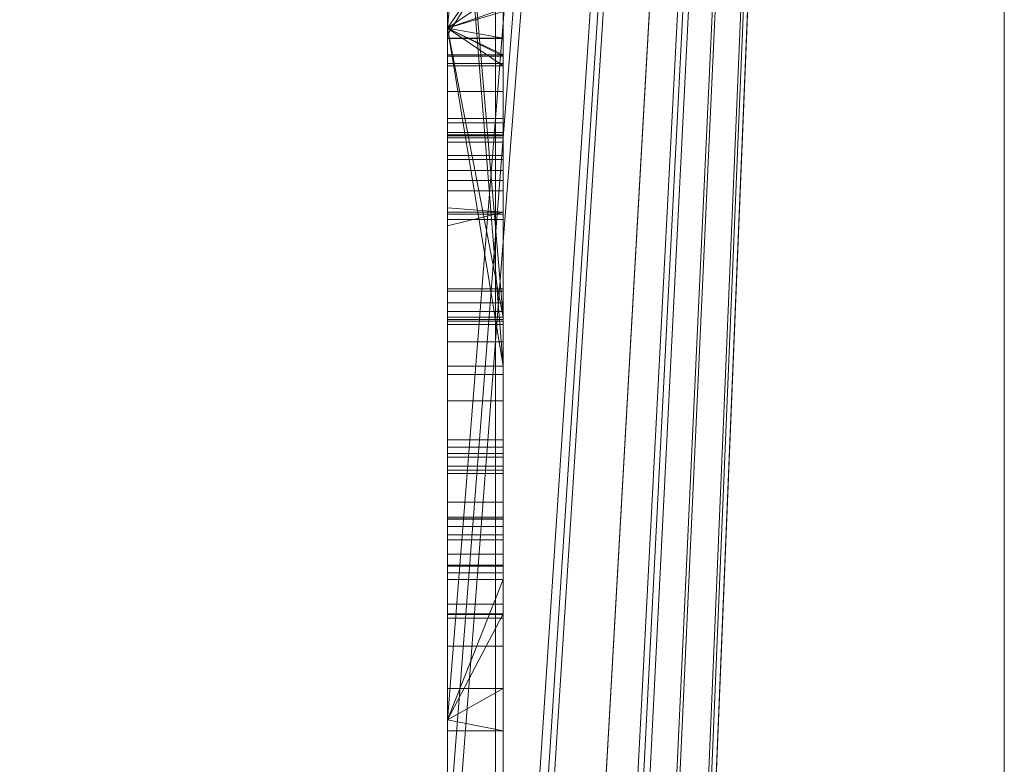
# Model space of a CAD drawing. Units: millimetres. Extents: x -326 to 1684, y -740 to 740.
# Drawn here: x -48 to -46, y -561 to -559 of the extents above; entities that cross this region are included whole.
import ezdxf

# ---------------------------------------------------------------- set-up
doc = ezdxf.new("R2010")
doc.units = ezdxf.units.MM
doc.layers.add('1', color=7, linetype='Continuous', true_color=0xffffff)

# ---------------------------------------------------------------- blocks, each defined once
blk = doc.blocks.new('UG_SURFACE_005')
at = {"layer": '1', "color": 43, "linetype": 'Continuous', "lineweight": 18}
for points in [[(-321.0651, -520, 415), (1678.9349, -520, 415), (1678.9349, -620, 415), (-321.0651, -620, 415)], [(-321.0651, -620, 450), (1678.9349, -620, 450), (1678.9349, -520, 450), (-321.0651, -520, 450)]]:
    blk.add_3dface(points, dxfattribs=at)
blk = doc.blocks.new('UG_SURFACE_019')
at = {"layer": '1', "color": 253, "linetype": 'Continuous', "lineweight": 18}
for points in [[(-46.9785, -730, 414.6194), (-46.9785, -410, 414.6194), (-48.6007, -410, 413.5355), (-48.6007, -730, 413.5355)], [(-45.0651, -730, 415), (-45.0651, -410, 415), (-46.9785, -410, 414.6194), (-46.9785, -730, 414.6194)], [(-46.0651, -730, 410), (-46.0651, -410, 410), (-45.989, -410, 410.3827), (-45.989, -730, 410.3827)], [(-46.0651, -410, 407.5847), (-46.0651, -730, 410), (-46.0651, -482.066, 382.2825), (-46.0651, -422.3932, 392.813)], [(-46.0651, -410, 407.5847), (-46.0651, -410, 410), (-46.0651, -730, 410)], [(-46.0651, -631.8662, 380), (-46.0651, -508.1338, 380), (-46.0651, -482.066, 382.2825), (-46.0651, -730, 410)], [(-46.0651, -631.8662, 380), (-50.0651, -631.8662, 380), (-50.0651, -508.1338, 380), (-46.0651, -508.1338, 380)]]:
    blk.add_3dface(points, dxfattribs=at)
blk = doc.blocks.new('UG_SURFACE_026')
at = {"layer": '1', "color": 252, "linetype": 'Continuous', "lineweight": 18}
for points in [[(-46.0651, -524.45, 411), (-46.0651, -615.55, 411), (-41.6151, -620, 411), (-41.6151, -520, 411)], [(-41.6151, -520, 6), (-41.6151, -620, 6), (-46.0651, -615.55, 6), (-46.0651, -524.45, 6)], [(-46.0651, -615.55, 6), (-46.0651, -615.55, 411), (-46.0651, -524.45, 411), (-46.0651, -524.45, 6)]]:
    blk.add_3dface(points, dxfattribs=at)
blk = doc.blocks.new('UG_SURFACE_028')
at = {"layer": '1', "color": 254, "linetype": 'Continuous', "lineweight": 18}
for points in [[(-46.0651, -548, 184.6611), (-47.0651, -560.7395, 184.6611), (-47.0651, -560.5099, 184.6611)], [(-46.0651, -548, 184.6611), (-47.0651, -569.4355, 184.6611), (-47.0651, -567.8161, 184.6611)], [(-46.0651, -548, 184.6611), (-47.0651, -559.2688, 184.6611), (-47.0651, -558.6151, 184.6611)], [(-46.0651, -548, 184.6611), (-47.0651, -560.9469, 184.6611), (-47.0651, -560.7395, 184.6611)], [(-47.0651, -560.5099, 184.6611), (-47.0651, -559.2688, 184.6611), (-46.0651, -548, 184.6611)], [(-46.0651, -548, 184.6611), (-47.0651, -567.4694, 184.6611), (-47.0651, -567.1594, 184.6611)], [(-46.0651, -548, 184.6611), (-47.0651, -569.6464, 184.6611), (-47.0651, -569.4355, 184.6611)], [(-47.0651, -567.8161, 184.6611), (-47.0651, -567.4694, 184.6611), (-46.0651, -548, 184.6611)], [(-46.0651, -548, 184.6611), (-47.0651, -571.9887, 184.6611), (-47.0651, -571.7496, 184.6611)], [(-46.0651, -548, 184.6611), (-47.0651, -563.3981, 184.6611), (-47.0651, -563.1119, 184.6611)], [(-47.0651, -567.1594, 184.6611), (-47.0651, -565.6317, 184.6611), (-46.0651, -548, 184.6611)], [(-46.0651, -548, 184.6611), (-47.0651, -572.3707, 184.6611), (-47.0651, -571.9887, 184.6611)], [(-47.0651, -571.7496, 184.6611), (-47.0651, -569.6464, 184.6611), (-46.0651, -548, 184.6611)], [(-47.0651, -563.1119, 184.6611), (-47.0651, -560.9469, 184.6611), (-46.0651, -548, 184.6611)], [(-46.0651, -548, 184.6611), (-47.0651, -565.6317, 184.6611), (-47.0651, -563.607, 184.6611)], [(-47.0651, -563.607, 184.6611), (-47.0651, -563.3981, 184.6611), (-46.0651, -548, 184.6611)], [(-46.0651, -548, 184.6611), (-46.0651, -592, 184.6611), (-47.0651, -572.8194, 184.6611), (-47.0651, -572.3707, 184.6611)], [(-46.0651, -548, 229.6611), (-47.0651, -563.3981, 229.6611), (-47.0651, -563.607, 229.6611)], [(-46.0651, -548, 229.6611), (-47.0651, -560.7395, 229.6611), (-47.0651, -560.9469, 229.6611)], [(-46.0651, -548, 229.6611), (-47.0651, -563.1119, 229.6611), (-47.0651, -563.3981, 229.6611)], [(-47.0651, -563.607, 229.6611), (-47.0651, -565.6317, 229.6611), (-46.0651, -548, 229.6611)], [(-46.0651, -548, 229.6611), (-47.0651, -560.5099, 229.6611), (-47.0651, -560.7395, 229.6611)], [(-47.0651, -560.9469, 229.6611), (-47.0651, -563.1119, 229.6611), (-46.0651, -548, 229.6611)], [(-46.0651, -548, 229.6611), (-47.0651, -559.2688, 229.6611), (-47.0651, -560.5099, 229.6611)], [(-46.0651, -548, 229.6611), (-47.0651, -558.6151, 229.6611), (-47.0651, -559.2688, 229.6611)], [(-46.0651, -592, 229.6611), (-46.0651, -548, 229.6611), (-47.0651, -565.6317, 229.6611), (-47.0651, -567.1594, 229.6611)], [(-46.0651, -592, 184.6611), (-46.0651, -548, 184.6611), (-46.0651, -548, 229.6611), (-46.0651, -592, 229.6611)], [(-46.9651, -557.2688, 218.6611), (-46.9651, -559.7877, 218.6611), (-47.0651, -558.6151, 218.6611), (-47.0651, -557.4968, 218.6611)], [(-46.9651, -559.8754, 210.6611), (-46.9651, -557.2688, 210.6611), (-47.0651, -557.4968, 210.6611), (-47.0651, -558.6151, 210.6611)], [(-46.9651, -557.2688, 210.6611), (-46.9651, -559.8754, 210.6611), (-46.9651, -559.8754, 213.3449)], [(-46.9651, -559.8754, 213.3449), (-46.9651, -559.8907, 214.246), (-46.9651, -557.2688, 210.6611)], [(-46.9651, -559.8907, 214.246), (-46.9651, -559.938, 214.8573), (-46.9651, -557.2688, 210.6611)], [(-46.9651, -559.938, 214.8573), (-46.9651, -560.0206, 215.2707), (-46.9651, -559.7877, 217.2598), (-46.9651, -557.2688, 210.6611)], [(-46.9651, -559.7877, 217.2598), (-46.9651, -559.7877, 218.6611), (-46.9651, -557.2688, 218.6611), (-46.9651, -557.2688, 210.6611)], [(-47.0651, -558.933, 195.9424), (-47.0651, -559.0774, 195.9685), (-47.0651, -559.2688, 196.1253), (-47.0651, -558.6151, 196.1253)], [(-47.0651, -558.6151, 197.7243), (-47.0651, -559.2688, 197.7243), (-47.0651, -559.1227, 198.609), (-47.0651, -558.9718, 198.635)], [(-47.0651, -558.6151, 207.3771), (-47.0651, -559.2688, 207.3771), (-47.0651, -559.2688, 207.4711), (-47.0651, -559.2009, 207.4909)], [(-47.0651, -559.0017, 209.0016), (-47.0651, -559.2688, 209.1691), (-47.0651, -559.2688, 209.5228), (-47.0651, -558.6151, 209.5228)], [(-47.0651, -558.6548, 201.5125), (-47.0651, -559.2688, 201.5649), (-47.0651, -559.2688, 204.1193), (-47.0651, -558.6151, 204.1193)], [(-47.0651, -559.0774, 195.3721), (-47.0651, -558.6151, 195.3095), (-47.0651, -558.6151, 184.6611), (-47.0651, -559.2688, 184.6611)], [(-47.0651, -559.2688, 218.6611), (-47.0651, -559.2688, 218.8643), (-47.0651, -558.6151, 218.8643), (-47.0651, -558.6151, 218.6611)], [(-47.0651, -558.6151, 210.6611), (-47.0651, -558.6151, 210.6134), (-47.0651, -559.2688, 210.6134), (-47.0651, -559.2688, 210.6611)], [(-47.0651, -559.2688, 229.6611), (-47.0651, -558.6151, 229.6611), (-47.0651, -558.6151, 218.8643), (-47.0651, -559.2688, 218.8643)], [(-47.0651, -559.2688, 210.6134), (-47.0651, -558.6151, 210.6134), (-47.0651, -558.6151, 210.249), (-47.0651, -559.2688, 210.249)], [(-47.0651, -559.2688, 210.249), (-47.0651, -558.6151, 210.249), (-47.0651, -558.6151, 209.5228), (-47.0651, -559.2688, 209.5228)], [(-47.0651, -559.2688, 207.3771), (-47.0651, -558.6151, 207.3771), (-47.0651, -558.6151, 204.1193), (-47.0651, -559.2688, 204.1193)], [(-47.0651, -559.2688, 197.7243), (-47.0651, -558.6151, 197.7243), (-47.0651, -558.6151, 196.1253), (-47.0651, -559.2688, 196.1253)], [(-47.0651, -559.2688, 218.6611), (-47.0651, -558.6151, 218.6611), (-46.9651, -559.7877, 218.6611)], [(-46.9651, -559.8754, 210.6611), (-47.0651, -558.6151, 210.6611), (-47.0651, -559.2688, 210.6611)], [(-47.0651, -559.2688, 201.5649), (-47.0651, -558.6548, 201.5125), (-46.9651, -558.6548, 201.5125), (-46.9651, -559.3191, 201.5692)], [(-46.9651, -559.3191, 201.5692), (-46.9651, -558.6548, 201.5125), (-46.9651, -558.8901, 201.0602), (-46.9651, -559.1069, 201.095)], [(-46.9651, -559.1729, 208.6436), (-46.9651, -559.2873, 208.8328), (-46.9651, -559.0017, 209.0016), (-46.9651, -558.805, 208.709)], [(-46.9651, -559.2344, 199.9419), (-46.9651, -559.4389, 199.8777), (-46.9651, -559.7916, 200.2158), (-46.9651, -558.8145, 200.429)], [(-46.9651, -559.2389, 200.4417), (-46.9651, -558.8145, 200.429), (-46.9651, -559.7916, 200.2158)], [(-46.9651, -558.9514, 207.6888), (-46.9651, -559.2009, 207.4909), (-46.9651, -559.3325, 207.7821), (-46.9651, -559.1863, 207.9866)], [(-47.0651, -558.9826, 199.1039), (-47.0651, -559.2688, 199.1021), (-47.0651, -559.2688, 199.9311), (-47.0651, -559.2344, 199.9419)], [(-47.0651, -559.2688, 199.1021), (-47.0651, -558.9826, 199.1039), (-46.9651, -558.9826, 199.1039), (-46.9651, -559.2871, 199.102)], [(-46.9651, -559.1227, 198.609), (-46.9651, -559.2871, 199.102), (-46.9651, -558.9826, 199.1039)], [(-47.0651, -559.2688, 209.1691), (-47.0651, -559.0017, 209.0016), (-46.9651, -559.0017, 209.0016), (-46.9651, -559.3171, 209.1994)], [(-46.9651, -559.2873, 208.8328), (-46.9651, -559.4738, 208.9629), (-46.9651, -559.3171, 209.1994), (-46.9651, -559.0017, 209.0016)], [(-47.0651, -559.2688, 184.6611), (-47.0651, -559.2688, 195.9424), (-47.0651, -559.0774, 195.9424), (-47.0651, -559.0774, 195.3721)], [(-47.0651, -559.0774, 195.9685), (-47.0651, -559.0774, 195.9424), (-47.0651, -559.2688, 195.9424), (-47.0651, -559.2688, 196.1253)], [(-46.9651, -559.1069, 201.095), (-46.9651, -559.1453, 201.094), (-46.9651, -559.3191, 201.5692)], [(-47.0651, -559.7365, 209.0127), (-47.0651, -559.1199, 208.2905), (-47.0651, -559.1863, 207.9866)], [(-47.0651, -559.1729, 208.6436), (-47.0651, -559.1199, 208.2905), (-47.0651, -559.7365, 209.0127)], [(-47.0651, -559.2688, 197.7243), (-47.0651, -559.2688, 198.633), (-47.0651, -559.1227, 198.609)], [(-46.9651, -559.1227, 198.609), (-47.0651, -559.2688, 198.633), (-47.0651, -559.2812, 198.635)], [(-46.9651, -559.1227, 198.609), (-47.0651, -559.1227, 198.609), (-47.0651, -559.2688, 198.633)], [(-47.0651, -559.2812, 198.635), (-47.0651, -559.741, 198.7106), (-46.9651, -559.741, 198.7106), (-46.9651, -559.1227, 198.609)], [(-46.9651, -559.1227, 198.609), (-46.9651, -559.741, 198.7106), (-46.9651, -559.4624, 199.1783), (-46.9651, -559.2871, 199.102)], [(-47.0651, -559.2389, 200.4417), (-47.0651, -559.2688, 200.452), (-47.0651, -559.2688, 201.0662), (-47.0651, -559.1453, 201.094)], [(-46.9651, -559.3365, 201.0509), (-46.9651, -559.1453, 201.094), (-47.0651, -559.1453, 201.094), (-47.0651, -559.2688, 201.0662)], [(-46.9651, -559.1453, 201.094), (-46.9651, -559.3365, 201.0509), (-46.9651, -559.7772, 201.442), (-46.9651, -559.3191, 201.5692)], [(-47.0651, -559.2873, 208.8328), (-46.9651, -559.2873, 208.8328), (-46.9651, -559.1729, 208.6436), (-47.0651, -559.1729, 208.6436)], [(-47.0651, -559.7365, 209.0127), (-47.0651, -559.4738, 208.9629), (-47.0651, -559.2873, 208.8328), (-47.0651, -559.1729, 208.6436)], [(-47.0651, -559.1863, 207.9866), (-46.9651, -559.1863, 207.9866), (-46.9651, -559.3325, 207.7821), (-47.0651, -559.3325, 207.7821)], [(-47.0651, -559.1863, 207.9866), (-47.0651, -559.3325, 207.7821), (-47.0651, -559.5244, 207.6679), (-47.0651, -559.7365, 209.0127)], [(-46.9651, -559.599, 207.3748), (-46.9651, -559.2009, 207.4909), (-47.0651, -559.2688, 207.4711), (-47.0651, -559.5912, 207.3771)], [(-46.9651, -559.2009, 207.4909), (-47.0651, -559.2009, 207.4909), (-47.0651, -559.2688, 207.4711)], [(-46.9651, -559.5244, 207.6679), (-46.9651, -559.3325, 207.7821), (-46.9651, -559.2009, 207.4909), (-46.9651, -559.599, 207.3748)], [(-46.9651, -559.2344, 199.9419), (-47.0651, -559.2344, 199.9419), (-47.0651, -559.2688, 199.9311)], [(-47.0651, -559.2688, 199.9311), (-47.0651, -559.4389, 199.8777), (-46.9651, -559.4389, 199.8777), (-46.9651, -559.2344, 199.9419)], [(-46.9651, -559.2389, 200.4417), (-46.9651, -559.3826, 200.4912), (-47.0651, -559.3826, 200.4912), (-47.0651, -559.2688, 200.452)], [(-47.0651, -559.2688, 200.452), (-47.0651, -559.2389, 200.4417), (-46.9651, -559.2389, 200.4417)], [(-46.9651, -559.7916, 200.2158), (-46.9651, -559.3826, 200.4912), (-46.9651, -559.2389, 200.4417)], [(-47.0651, -559.2688, 195.9424), (-47.0651, -559.2688, 184.6611), (-47.0651, -559.4603, 193.6611), (-47.0651, -559.4603, 195.9164)], [(-47.0651, -559.2688, 184.6611), (-47.0651, -560.5099, 184.6611), (-47.0651, -560.1503, 193.6611), (-47.0651, -559.4603, 193.6611)], [(-47.0651, -559.2688, 196.1253), (-47.0651, -560.5099, 196.1253), (-47.0651, -560.1503, 196.2821), (-47.0651, -559.4603, 196.2821)], [(-47.0651, -560.5099, 197.7243), (-47.0651, -559.2688, 197.7243), (-47.0651, -559.4603, 196.8397), (-47.0651, -560.1503, 196.8397)], [(-47.0651, -560.5099, 218.8643), (-47.0651, -559.2688, 218.8643), (-47.0651, -559.2688, 218.6611), (-47.0651, -559.7877, 218.6611)], [(-47.0651, -559.2688, 200.452), (-47.0651, -559.3826, 200.4912), (-47.0651, -559.4562, 200.5589), (-47.0651, -559.4976, 200.6539)], [(-47.0651, -559.4976, 200.6539), (-47.0651, -559.5049, 200.8236), (-47.0651, -559.4658, 200.9367), (-47.0651, -559.2688, 200.452)], [(-47.0651, -559.4658, 200.9367), (-47.0651, -559.4314, 200.9826), (-47.0651, -559.2688, 200.452)], [(-47.0651, -559.2688, 204.1193), (-47.0651, -559.2688, 201.5649), (-47.0651, -559.3191, 201.5692)], [(-47.0651, -559.3191, 201.5692), (-47.0651, -559.7772, 201.442), (-47.0651, -560.5099, 204.1193), (-47.0651, -559.2688, 204.1193)], [(-47.0651, -559.2688, 197.7243), (-47.0651, -560.5099, 197.7243), (-47.0651, -560.5099, 198.635), (-47.0651, -559.2812, 198.635)], [(-47.0651, -559.2688, 199.9311), (-47.0651, -559.2688, 199.1021), (-47.0651, -559.2871, 199.102)], [(-47.0651, -559.2688, 199.9311), (-47.0651, -559.6123, 199.4354), (-47.0651, -559.6025, 199.6615)], [(-47.0651, -559.2871, 199.102), (-47.0651, -559.4624, 199.1783), (-47.0651, -559.5611, 199.2887), (-47.0651, -559.2688, 199.9311)], [(-47.0651, -559.5611, 199.2887), (-47.0651, -559.6123, 199.4354), (-47.0651, -559.2688, 199.9311)], [(-47.0651, -559.2688, 209.5228), (-47.0651, -559.3171, 209.1994), (-47.0651, -559.7949, 209.2745)], [(-47.0651, -559.2688, 209.5228), (-47.0651, -559.2688, 209.1691), (-47.0651, -559.3171, 209.1994)], [(-47.0651, -559.7949, 209.2745), (-47.0651, -560.2341, 209.1836), (-47.0651, -560.5099, 209.5228), (-47.0651, -559.2688, 209.5228)], [(-47.0651, -559.2688, 204.1193), (-47.0651, -560.5099, 204.1193), (-47.0651, -560.5099, 207.3771), (-47.0651, -559.6238, 207.3771)], [(-47.0651, -559.6238, 207.3771), (-47.0651, -559.599, 207.3748), (-47.0651, -559.2688, 204.1193)], [(-47.0651, -559.2688, 207.4711), (-47.0651, -559.2688, 207.3771), (-47.0651, -559.5912, 207.3771)], [(-47.0651, -559.599, 207.3748), (-47.0651, -559.5912, 207.3771), (-47.0651, -559.2688, 207.3771), (-47.0651, -559.2688, 204.1193)], [(-47.0651, -559.6025, 199.6615), (-47.0651, -559.5421, 199.788), (-47.0651, -559.4389, 199.8777), (-47.0651, -559.2688, 199.9311)], [(-47.0651, -559.2812, 198.635), (-47.0651, -559.2688, 198.633), (-47.0651, -559.2688, 197.7243)], [(-47.0651, -559.4314, 200.9826), (-47.0651, -559.3365, 201.0509), (-47.0651, -559.2688, 201.0662), (-47.0651, -559.2688, 200.452)], [(-47.0651, -559.8754, 210.6611), (-47.0651, -559.2688, 210.6611), (-47.0651, -559.2688, 210.6134), (-47.0651, -560.5099, 210.6134)], [(-47.0651, -560.5099, 229.6611), (-47.0651, -559.2688, 229.6611), (-47.0651, -559.2688, 218.8643), (-47.0651, -560.5099, 218.8643)], [(-47.0651, -560.5099, 210.6134), (-47.0651, -559.2688, 210.6134), (-47.0651, -559.2688, 210.249), (-47.0651, -560.5099, 210.249)], [(-47.0651, -560.5099, 210.249), (-47.0651, -559.2688, 210.249), (-47.0651, -559.2688, 209.5228), (-47.0651, -560.5099, 209.5228)], [(-47.0651, -559.4603, 196.2821), (-47.0651, -559.4603, 196.8397), (-47.0651, -559.2688, 197.7243), (-47.0651, -559.2688, 196.1253)], [(-47.0651, -560.5099, 196.1253), (-47.0651, -559.2688, 196.1253), (-47.0651, -559.2688, 195.9424), (-47.0651, -560.5099, 195.9424)], [(-47.0651, -559.4603, 195.9164), (-47.0651, -560.1503, 195.9164), (-47.0651, -560.5099, 195.9424), (-47.0651, -559.2688, 195.9424)], [(-46.9651, -559.7877, 218.6611), (-47.0651, -559.7877, 218.6611), (-47.0651, -559.2688, 218.6611)], [(-47.0651, -559.2688, 210.6611), (-47.0651, -559.8754, 210.6611), (-46.9651, -559.8754, 210.6611)], [(-46.9651, -559.3191, 201.5692), (-47.0651, -559.3191, 201.5692), (-47.0651, -559.2688, 201.5649)], [(-46.9651, -559.2871, 199.102), (-47.0651, -559.2871, 199.102), (-47.0651, -559.2688, 199.1021)], [(-47.0651, -559.2688, 201.0662), (-47.0651, -559.3365, 201.0509), (-46.9651, -559.3365, 201.0509)], [(-46.9651, -559.3171, 209.1994), (-47.0651, -559.3171, 209.1994), (-47.0651, -559.2688, 209.1691)], [(-47.0651, -559.741, 198.7106), (-47.0651, -559.2812, 198.635), (-47.0651, -560.5099, 198.635)], [(-47.0651, -559.2871, 199.102), (-46.9651, -559.2871, 199.102), (-46.9651, -559.4624, 199.1783), (-47.0651, -559.4624, 199.1783)], [(-47.0651, -559.4738, 208.9629), (-46.9651, -559.4738, 208.9629), (-46.9651, -559.2873, 208.8328), (-47.0651, -559.2873, 208.8328)], [(-47.0651, -559.3171, 209.1994), (-46.9651, -559.3171, 209.1994), (-46.9651, -559.7949, 209.2745), (-47.0651, -559.7949, 209.2745)], [(-47.0651, -559.3191, 201.5692), (-46.9651, -559.3191, 201.5692), (-46.9651, -559.7772, 201.442), (-47.0651, -559.7772, 201.442)], [(-46.9651, -559.4738, 208.9629), (-46.9651, -559.7365, 209.0127), (-46.9651, -559.7949, 209.2745), (-46.9651, -559.3171, 209.1994)], [(-47.0651, -559.3325, 207.7821), (-46.9651, -559.3325, 207.7821), (-46.9651, -559.5244, 207.6679), (-47.0651, -559.5244, 207.6679)], [(-47.0651, -559.4314, 200.9826), (-46.9651, -559.4314, 200.9826), (-46.9651, -559.3365, 201.0509), (-47.0651, -559.3365, 201.0509)], [(-46.9651, -559.7772, 201.442), (-46.9651, -559.3365, 201.0509), (-46.9651, -559.4314, 200.9826)], [(-47.0651, -559.3826, 200.4912), (-46.9651, -559.3826, 200.4912), (-46.9651, -559.4562, 200.5589), (-47.0651, -559.4562, 200.5589)], [(-46.9651, -559.7916, 200.2158), (-46.9651, -559.8319, 200.2344), (-46.9651, -559.4562, 200.5589), (-46.9651, -559.3826, 200.4912)], [(-47.0651, -559.4658, 200.9367), (-46.9651, -559.4658, 200.9367), (-46.9651, -559.4314, 200.9826), (-47.0651, -559.4314, 200.9826)], [(-47.0651, -559.5421, 199.788), (-46.9651, -559.5421, 199.788), (-46.9651, -559.4389, 199.8777), (-47.0651, -559.4389, 199.8777)], [(-46.9651, -559.4314, 200.9826), (-46.9651, -559.4658, 200.9367), (-46.9651, -560.0325, 201.2369), (-46.9651, -559.7772, 201.442)], [(-46.9651, -560.0547, 200.0679), (-46.9651, -559.7916, 200.2158), (-46.9651, -559.4389, 199.8777), (-46.9651, -559.5421, 199.788)], [(-47.0651, -559.4562, 200.5589), (-46.9651, -559.4562, 200.5589), (-46.9651, -559.4976, 200.6539), (-47.0651, -559.4976, 200.6539)], [(-47.0651, -560.1503, 196.2821), (-46.9651, -560.1503, 196.2821), (-46.9651, -559.4603, 196.2821), (-47.0651, -559.4603, 196.2821)], [(-47.0651, -559.4603, 196.2821), (-46.9651, -559.4603, 196.2821), (-46.9651, -559.4603, 196.8397), (-47.0651, -559.4603, 196.8397)], [(-47.0651, -559.4603, 196.8397), (-46.9651, -559.4603, 196.8397), (-46.9651, -560.1503, 196.8397), (-47.0651, -560.1503, 196.8397)], [(-47.0651, -560.1503, 193.6611), (-46.9651, -560.1503, 193.6611), (-46.9651, -559.4603, 193.6611), (-47.0651, -559.4603, 193.6611)], [(-47.0651, -559.4603, 193.6611), (-46.9651, -559.4603, 193.6611), (-46.9651, -559.4603, 195.9164), (-47.0651, -559.4603, 195.9164)], [(-47.0651, -559.4603, 195.9164), (-46.9651, -559.4603, 195.9164), (-46.9651, -560.1503, 195.9164), (-47.0651, -560.1503, 195.9164)], [(-47.0651, -559.4624, 199.1783), (-46.9651, -559.4624, 199.1783), (-46.9651, -559.5611, 199.2887), (-47.0651, -559.5611, 199.2887)], [(-46.9651, -559.4976, 200.6539), (-46.9651, -559.4562, 200.5589), (-46.9651, -559.8319, 200.2344), (-46.9651, -560.039, 200.39)], [(-46.9651, -560.1503, 196.8397), (-46.9651, -559.4603, 196.8397), (-46.9651, -559.4603, 196.2821), (-46.9651, -560.1503, 196.2821)], [(-46.9651, -560.1503, 193.6611), (-46.9651, -560.1503, 195.9164), (-46.9651, -559.4603, 195.9164), (-46.9651, -559.4603, 193.6611)], [(-46.9651, -559.5611, 199.2887), (-46.9651, -559.4624, 199.1783), (-46.9651, -559.741, 198.7106), (-46.9651, -560.0678, 198.9202)], [(-47.0651, -559.5049, 200.8236), (-46.9651, -559.5049, 200.8236), (-46.9651, -559.4658, 200.9367), (-47.0651, -559.4658, 200.9367)], [(-47.0651, -559.7365, 209.0127), (-46.9651, -559.7365, 209.0127), (-46.9651, -559.4738, 208.9629), (-47.0651, -559.4738, 208.9629)], [(-46.9651, -559.4658, 200.9367), (-46.9651, -559.5049, 200.8236), (-46.9651, -560.1631, 200.9743), (-46.9651, -560.0325, 201.2369)], [(-47.0651, -559.4976, 200.6539), (-46.9651, -559.4976, 200.6539), (-46.9651, -559.5049, 200.8236), (-47.0651, -559.5049, 200.8236)], [(-46.9651, -559.5049, 200.8236), (-46.9651, -559.4976, 200.6539), (-46.9651, -560.1493, 200.5787), (-46.9651, -560.1781, 200.7009)], [(-46.9651, -560.039, 200.39), (-46.9651, -560.1493, 200.5787), (-46.9651, -559.4976, 200.6539)], [(-46.9651, -560.1781, 200.7009), (-46.9651, -560.1631, 200.9743), (-46.9651, -559.5049, 200.8236)], [(-47.0651, -559.5244, 207.6679), (-46.9651, -559.5244, 207.6679), (-46.9651, -559.8006, 207.6317), (-47.0651, -559.8006, 207.6317)], [(-47.0651, -559.5244, 207.6679), (-47.0651, -560.3778, 208.3154), (-47.0651, -560.3208, 208.6425)], [(-47.0651, -559.5244, 207.6679), (-47.0651, -559.8006, 207.6317), (-47.0651, -560.0619, 207.7006), (-47.0651, -560.213, 207.8184)], [(-47.0651, -560.3208, 208.6425), (-47.0651, -560.1869, 208.8486), (-47.0651, -560.0078, 208.9653), (-47.0651, -559.5244, 207.6679)], [(-47.0651, -560.213, 207.8184), (-47.0651, -560.3277, 208.0124), (-47.0651, -559.5244, 207.6679)], [(-47.0651, -559.5244, 207.6679), (-47.0651, -559.7621, 209.0125), (-47.0651, -559.7365, 209.0127)], [(-47.0651, -560.3277, 208.0124), (-47.0651, -560.3778, 208.3154), (-47.0651, -559.5244, 207.6679)], [(-47.0651, -560.0078, 208.9653), (-47.0651, -559.7621, 209.0125), (-47.0651, -559.5244, 207.6679)], [(-46.9651, -559.8006, 207.6317), (-46.9651, -559.5244, 207.6679), (-46.9651, -559.599, 207.3748)], [(-47.0651, -559.6025, 199.6615), (-46.9651, -559.6025, 199.6615), (-46.9651, -559.5421, 199.788), (-47.0651, -559.5421, 199.788)], [(-46.9651, -560.2325, 199.846), (-46.9651, -560.0547, 200.0679), (-46.9651, -559.5421, 199.788), (-46.9651, -559.6025, 199.6615)], [(-47.0651, -559.5611, 199.2887), (-46.9651, -559.5611, 199.2887), (-46.9651, -559.6123, 199.4354), (-47.0651, -559.6123, 199.4354)], [(-46.9651, -559.6123, 199.4354), (-46.9651, -559.5611, 199.2887), (-46.9651, -560.0678, 198.9202), (-46.9651, -560.2461, 199.1963)], [(-47.0651, -559.5912, 207.3771), (-47.0651, -559.599, 207.3748), (-46.9651, -559.599, 207.3748)], [(-46.9651, -559.599, 207.3748), (-47.0651, -559.599, 207.3748), (-47.0651, -559.6238, 207.3771)], [(-47.0651, -559.6238, 207.3771), (-47.0651, -560.1195, 207.4233), (-46.9651, -560.1195, 207.4233), (-46.9651, -559.599, 207.3748)], [(-47.0651, -559.6123, 199.4354), (-46.9651, -559.6123, 199.4354), (-46.9651, -559.6025, 199.6615), (-47.0651, -559.6025, 199.6615)], [(-46.9651, -559.599, 207.3748), (-46.9651, -560.1195, 207.4233), (-46.9651, -560.0619, 207.7006), (-46.9651, -559.8006, 207.6317)], [(-46.9651, -560.3023, 199.5669), (-46.9651, -560.2325, 199.846), (-46.9651, -559.6025, 199.6615), (-46.9651, -559.6123, 199.4354)], [(-46.9651, -559.6123, 199.4354), (-46.9651, -560.2461, 199.1963), (-46.9651, -560.3023, 199.5669)], [(-47.0651, -560.1195, 207.4233), (-47.0651, -559.6238, 207.3771), (-47.0651, -560.5099, 207.3771)], [(-47.0651, -559.7621, 209.0125), (-46.9651, -559.7621, 209.0125), (-46.9651, -559.7365, 209.0127), (-47.0651, -559.7365, 209.0127)], [(-47.0651, -560.5099, 198.635), (-47.0651, -560.0678, 198.9202), (-47.0651, -559.741, 198.7106)], [(-47.0651, -560.0678, 198.9202), (-46.9651, -560.0678, 198.9202), (-46.9651, -559.741, 198.7106), (-47.0651, -559.741, 198.7106)], [(-46.9651, -559.7949, 209.2745), (-46.9651, -559.7365, 209.0127), (-46.9651, -559.7621, 209.0125)], [(-47.0651, -560.0078, 208.9653), (-46.9651, -560.0078, 208.9653), (-46.9651, -559.7621, 209.0125), (-47.0651, -559.7621, 209.0125)], [(-46.9651, -559.7621, 209.0125), (-46.9651, -560.0078, 208.9653), (-46.9651, -560.2341, 209.1836), (-46.9651, -559.7949, 209.2745)], [(-47.0651, -559.7772, 201.442), (-47.0651, -560.0325, 201.2369), (-47.0651, -560.5099, 204.1193)], [(-47.0651, -559.7772, 201.442), (-46.9651, -559.7772, 201.442), (-46.9651, -560.0325, 201.2369), (-47.0651, -560.0325, 201.2369)], [(-47.0651, -559.7877, 218.6611), (-47.0651, -559.7877, 217.2598), (-47.0651, -560.258, 217.9731)], [(-47.0651, -560.258, 217.9731), (-47.0651, -560.5099, 218.1877), (-47.0651, -560.5099, 218.8643), (-47.0651, -559.7877, 218.6611)], [(-47.0651, -559.7877, 218.6611), (-46.9651, -559.7877, 218.6611), (-46.9651, -559.7877, 217.2598), (-47.0651, -559.7877, 217.2598)], [(-47.0651, -559.7877, 217.2598), (-46.9651, -559.7877, 217.2598), (-46.9651, -560.258, 217.9731), (-47.0651, -560.258, 217.9731)], [(-47.0651, -559.8319, 200.2344), (-47.0651, -559.7916, 200.2158), (-47.0651, -560.0547, 200.0679)], [(-47.0651, -559.8319, 200.2344), (-46.9651, -559.8319, 200.2344), (-46.9651, -559.7916, 200.2158), (-47.0651, -559.7916, 200.2158)], [(-47.0651, -559.7916, 200.2158), (-46.9651, -559.7916, 200.2158), (-46.9651, -560.0547, 200.0679), (-47.0651, -560.0547, 200.0679)], [(-47.0651, -559.7949, 209.2745), (-46.9651, -559.7949, 209.2745), (-46.9651, -560.2341, 209.1836), (-47.0651, -560.2341, 209.1836)], [(-46.9651, -560.0206, 215.2707), (-46.9651, -560.1462, 215.5749), (-46.9651, -559.7877, 217.2598)], [(-46.9651, -560.1462, 215.5749), (-46.9651, -560.32, 215.8022), (-46.9651, -559.7877, 217.2598)], [(-46.9651, -560.32, 215.8022), (-46.9651, -560.7767, 216.1299), (-46.9651, -560.258, 217.9731), (-46.9651, -559.7877, 217.2598)], [(-47.0651, -559.8006, 207.6317), (-46.9651, -559.8006, 207.6317), (-46.9651, -560.0619, 207.7006), (-47.0651, -560.0619, 207.7006)], [(-47.0651, -560.0547, 200.0679), (-47.0651, -560.039, 200.39), (-47.0651, -559.8319, 200.2344)], [(-47.0651, -560.039, 200.39), (-46.9651, -560.039, 200.39), (-46.9651, -559.8319, 200.2344), (-47.0651, -559.8319, 200.2344)], [(-47.0651, -559.8907, 214.246), (-47.0651, -559.8754, 213.3449), (-47.0651, -560.5099, 210.6134), (-47.0651, -560.5099, 215.9384)], [(-47.0651, -559.8754, 213.3449), (-47.0651, -559.8754, 210.6611), (-47.0651, -560.5099, 210.6134)], [(-47.0651, -559.8907, 214.246), (-46.9651, -559.8907, 214.246), (-46.9651, -559.8754, 213.3449), (-47.0651, -559.8754, 213.3449)], [(-47.0651, -559.8754, 213.3449), (-46.9651, -559.8754, 213.3449), (-46.9651, -559.8754, 210.6611), (-47.0651, -559.8754, 210.6611)], [(-47.0651, -559.938, 214.8573), (-47.0651, -559.8907, 214.246), (-47.0651, -560.5099, 215.9384)], [(-47.0651, -559.938, 214.8573), (-46.9651, -559.938, 214.8573), (-46.9651, -559.8907, 214.246), (-47.0651, -559.8907, 214.246)], [(-47.0651, -560.0206, 215.2707), (-47.0651, -559.938, 214.8573), (-47.0651, -560.5099, 215.9384)], [(-47.0651, -560.0206, 215.2707), (-46.9651, -560.0206, 215.2707), (-46.9651, -559.938, 214.8573), (-47.0651, -559.938, 214.8573)], [(-47.0651, -560.1869, 208.8486), (-46.9651, -560.1869, 208.8486), (-46.9651, -560.0078, 208.9653), (-47.0651, -560.0078, 208.9653)], [(-46.9651, -560.0078, 208.9653), (-46.9651, -560.1869, 208.8486), (-46.9651, -560.53, 208.9762), (-46.9651, -560.2341, 209.1836)], [(-47.0651, -560.5099, 215.9384), (-47.0651, -560.32, 215.8022), (-47.0651, -560.1462, 215.5749), (-47.0651, -560.0206, 215.2707)], [(-47.0651, -560.1462, 215.5749), (-46.9651, -560.1462, 215.5749), (-46.9651, -560.0206, 215.2707), (-47.0651, -560.0206, 215.2707)], [(-47.0651, -560.5099, 204.1193), (-47.0651, -560.0325, 201.2369), (-47.0651, -560.1631, 200.9743)], [(-47.0651, -560.0325, 201.2369), (-46.9651, -560.0325, 201.2369), (-46.9651, -560.1631, 200.9743), (-47.0651, -560.1631, 200.9743)], [(-47.0651, -560.1493, 200.5787), (-47.0651, -560.039, 200.39), (-47.0651, -560.2325, 199.846)], [(-47.0651, -560.0547, 200.0679), (-47.0651, -560.2325, 199.846), (-47.0651, -560.039, 200.39)], [(-47.0651, -560.1493, 200.5787), (-46.9651, -560.1493, 200.5787), (-46.9651, -560.039, 200.39), (-47.0651, -560.039, 200.39)], [(-47.0651, -560.0547, 200.0679), (-46.9651, -560.0547, 200.0679), (-46.9651, -560.2325, 199.846), (-47.0651, -560.2325, 199.846)], [(-47.0651, -560.0619, 207.7006), (-46.9651, -560.0619, 207.7006), (-46.9651, -560.213, 207.8184), (-47.0651, -560.213, 207.8184)], [(-46.9651, -560.213, 207.8184), (-46.9651, -560.0619, 207.7006), (-46.9651, -560.1195, 207.4233), (-46.9651, -560.454, 207.6059)], [(-47.0651, -560.2461, 199.1963), (-47.0651, -560.0678, 198.9202), (-47.0651, -560.5099, 198.635)], [(-47.0651, -560.2461, 199.1963), (-46.9651, -560.2461, 199.1963), (-46.9651, -560.0678, 198.9202), (-47.0651, -560.0678, 198.9202)], [(-47.0651, -560.5099, 207.3771), (-47.0651, -560.454, 207.6059), (-47.0651, -560.1195, 207.4233)], [(-47.0651, -560.454, 207.6059), (-46.9651, -560.454, 207.6059), (-46.9651, -560.1195, 207.4233), (-47.0651, -560.1195, 207.4233)], [(-47.0651, -560.32, 215.8022), (-46.9651, -560.32, 215.8022), (-46.9651, -560.1462, 215.5749), (-47.0651, -560.1462, 215.5749)], [(-47.0651, -560.1781, 200.7009), (-47.0651, -560.1493, 200.5787), (-47.0651, -560.2325, 199.846)], [(-47.0651, -560.1781, 200.7009), (-46.9651, -560.1781, 200.7009), (-46.9651, -560.1493, 200.5787), (-47.0651, -560.1493, 200.5787)], [(-47.0651, -560.5099, 184.6611), (-47.0651, -560.5099, 195.9424), (-47.0651, -560.1503, 195.9164), (-47.0651, -560.1503, 193.6611)], [(-47.0651, -560.5099, 196.1253), (-47.0651, -560.5099, 197.7243), (-47.0651, -560.1503, 196.8397), (-47.0651, -560.1503, 196.2821)], [(-47.0651, -560.1503, 196.8397), (-46.9651, -560.1503, 196.8397), (-46.9651, -560.1503, 196.2821), (-47.0651, -560.1503, 196.2821)], [(-47.0651, -560.1503, 195.9164), (-46.9651, -560.1503, 195.9164), (-46.9651, -560.1503, 193.6611), (-47.0651, -560.1503, 193.6611)], [(-47.0651, -560.2325, 199.846), (-47.0651, -560.5099, 204.1193), (-47.0651, -560.1631, 200.9743), (-47.0651, -560.1781, 200.7009)], [(-47.0651, -560.1631, 200.9743), (-46.9651, -560.1631, 200.9743), (-46.9651, -560.1781, 200.7009), (-47.0651, -560.1781, 200.7009)], [(-47.0651, -560.3208, 208.6425), (-46.9651, -560.3208, 208.6425), (-46.9651, -560.1869, 208.8486), (-47.0651, -560.1869, 208.8486)], [(-46.9651, -560.7123, 208.667), (-46.9651, -560.53, 208.9762), (-46.9651, -560.1869, 208.8486), (-46.9651, -560.3208, 208.6425)], [(-47.0651, -560.213, 207.8184), (-46.9651, -560.213, 207.8184), (-46.9651, -560.3277, 208.0124), (-47.0651, -560.3277, 208.0124)], [(-46.9651, -560.3277, 208.0124), (-46.9651, -560.213, 207.8184), (-46.9651, -560.454, 207.6059), (-46.9651, -560.6673, 207.8826)], [(-47.0651, -560.5099, 204.1193), (-47.0651, -560.2325, 199.846), (-47.0651, -560.3023, 199.5669)], [(-47.0651, -560.2325, 199.846), (-46.9651, -560.2325, 199.846), (-46.9651, -560.3023, 199.5669), (-47.0651, -560.3023, 199.5669)], [(-47.0651, -560.2341, 209.1836), (-47.0651, -560.5099, 208.9903), (-47.0651, -560.5099, 209.5228)], [(-47.0651, -560.5099, 208.9903), (-47.0651, -560.2341, 209.1836), (-46.9651, -560.2341, 209.1836), (-46.9651, -560.53, 208.9762)], [(-47.0651, -560.3023, 199.5669), (-47.0651, -560.2461, 199.1963), (-47.0651, -560.5099, 198.635)], [(-47.0651, -560.3023, 199.5669), (-46.9651, -560.3023, 199.5669), (-46.9651, -560.2461, 199.1963), (-47.0651, -560.2461, 199.1963)], [(-47.0651, -560.7395, 218.3833), (-47.0651, -560.5099, 218.1877), (-46.9651, -560.258, 217.9731), (-46.9651, -560.8322, 218.4622)], [(-47.0651, -560.5099, 218.1877), (-47.0651, -560.258, 217.9731), (-46.9651, -560.258, 217.9731)], [(-46.9651, -560.8322, 218.4622), (-46.9651, -560.258, 217.9731), (-46.9651, -560.7767, 216.1299), (-46.9651, -561.2231, 216.2652)], [(-47.0651, -560.3023, 199.5669), (-47.0651, -560.5099, 198.635), (-47.0651, -560.5099, 204.1193)], [(-46.9651, -560.7767, 216.1299), (-46.9651, -560.32, 215.8022), (-47.0651, -560.5099, 215.9384), (-47.0651, -560.7395, 216.1032)], [(-46.9651, -560.32, 215.8022), (-47.0651, -560.32, 215.8022), (-47.0651, -560.5099, 215.9384)], [(-47.0651, -560.3778, 208.3154), (-46.9651, -560.3778, 208.3154), (-46.9651, -560.3208, 208.6425), (-47.0651, -560.3208, 208.6425)], [(-47.0651, -560.3277, 208.0124), (-46.9651, -560.3277, 208.0124), (-46.9651, -560.3778, 208.3154), (-47.0651, -560.3778, 208.3154)], [(-46.9651, -560.7632, 208.2531), (-46.9651, -560.7123, 208.667), (-46.9651, -560.3208, 208.6425), (-46.9651, -560.3778, 208.3154)], [(-46.9651, -560.3778, 208.3154), (-46.9651, -560.3277, 208.0124), (-46.9651, -560.6673, 207.8826), (-46.9651, -560.7632, 208.2531)], [(-47.0651, -560.5099, 207.3771), (-47.0651, -560.5099, 207.6784), (-47.0651, -560.454, 207.6059)], [(-46.9651, -560.454, 207.6059), (-47.0651, -560.454, 207.6059), (-47.0651, -560.5099, 207.6784)], [(-47.0651, -560.5099, 207.6784), (-47.0651, -560.6673, 207.8826), (-46.9651, -560.6673, 207.8826), (-46.9651, -560.454, 207.6059)], [(-47.0651, -560.5099, 204.1193), (-47.0651, -560.5099, 198.635), (-47.0651, -560.7257, 199.8475), (-47.0651, -560.716, 200.0936)], [(-47.0651, -560.5099, 198.635), (-47.0651, -560.7395, 198.635), (-47.0651, -560.7395, 199.7929), (-47.0651, -560.7257, 199.8475)], [(-47.0651, -560.7395, 209.5228), (-47.0651, -560.5099, 209.5228), (-47.0651, -560.5099, 208.9903), (-47.0651, -560.53, 208.9762)], [(-47.0651, -560.6673, 207.8826), (-47.0651, -560.5099, 207.6784), (-47.0651, -560.5099, 207.3771), (-47.0651, -560.7395, 207.3771)], [(-47.0651, -560.716, 200.0936), (-47.0651, -560.7395, 200.2425), (-47.0651, -560.7395, 204.1193), (-47.0651, -560.5099, 204.1193)], [(-47.0651, -560.5099, 215.9384), (-47.0651, -560.5099, 210.6134), (-47.0651, -560.7395, 210.6134), (-47.0651, -560.7395, 216.1032)], [(-47.0651, -560.7395, 218.3833), (-47.0651, -560.7395, 218.8643), (-47.0651, -560.5099, 218.8643), (-47.0651, -560.5099, 218.1877)], [(-47.0651, -560.7395, 229.6611), (-47.0651, -560.5099, 229.6611), (-47.0651, -560.5099, 218.8643), (-47.0651, -560.7395, 218.8643)], [(-47.0651, -560.7395, 210.6134), (-47.0651, -560.5099, 210.6134), (-47.0651, -560.5099, 210.249), (-47.0651, -560.7395, 210.249)], [(-47.0651, -560.7395, 210.249), (-47.0651, -560.5099, 210.249), (-47.0651, -560.5099, 209.5228), (-47.0651, -560.7395, 209.5228)], [(-47.0651, -560.7395, 207.3771), (-47.0651, -560.5099, 207.3771), (-47.0651, -560.5099, 204.1193), (-47.0651, -560.7395, 204.1193)], [(-47.0651, -560.7395, 198.635), (-47.0651, -560.5099, 198.635), (-47.0651, -560.5099, 197.7243), (-47.0651, -560.7395, 197.7243)], [(-47.0651, -560.7395, 197.7243), (-47.0651, -560.5099, 197.7243), (-47.0651, -560.5099, 196.1253), (-47.0651, -560.7395, 196.1253)], [(-47.0651, -560.7395, 196.1253), (-47.0651, -560.5099, 196.1253), (-47.0651, -560.5099, 195.9424), (-47.0651, -560.7395, 195.9424)], [(-47.0651, -560.7395, 195.9424), (-47.0651, -560.5099, 195.9424), (-47.0651, -560.5099, 184.6611), (-47.0651, -560.7395, 184.6611)], [(-46.9651, -560.53, 208.9762), (-47.0651, -560.53, 208.9762), (-47.0651, -560.5099, 208.9903)], [(-47.0651, -560.7395, 209.5228), (-47.0651, -560.53, 208.9762), (-47.0651, -560.7123, 208.667)], [(-47.0651, -560.53, 208.9762), (-46.9651, -560.53, 208.9762), (-46.9651, -560.7123, 208.667), (-47.0651, -560.7123, 208.667)]]:
    blk.add_3dface(points, dxfattribs=at)
blk = doc.blocks.new('UG_SURFACE_054')
at = {"layer": '1', "color": 252, "linetype": 'Continuous', "lineweight": 18}
for points in [[(28.9349, -660, 6), (28.9349, -480, 6), (-71.0651, -480, 6), (-71.0651, -660, 6)], [(-71.0651, -660), (-71.0651, -480), (28.9349, -480), (28.9349, -660)]]:
    blk.add_3dface(points, dxfattribs=at)

msp = doc.modelspace()

# ---------------------------------------------------------------- linework, layer by layer
at = {"layer": '1', "color": 254, "linetype": 'Continuous', "lineweight": 18}
for p, q in [((-47.0651, -548, 229.6611), (-47.0651, -592, 229.6611)), ((-47.0651, -592, 184.6611), (-47.0651, -548, 184.6611)), ((-47.0651, -559.4603, 195.9164), (-46.9651, -559.4603, 195.9164)), ((-47.0651, -559.4603, 193.6611), (-46.9651, -559.4603, 193.6611)), ((-47.0651, -559.4603, 196.2821), (-46.9651, -559.4603, 196.2821)), ((-47.0651, -559.4603, 196.8397), (-46.9651, -559.4603, 196.8397)), ((-47.0651, -559.7877, 217.2598), (-46.9651, -559.7877, 217.2598)), ((-47.0651, -559.7877, 218.6611), (-46.9651, -559.7877, 218.6611)), ((-47.0651, -559.7916, 200.2158), (-46.9651, -559.7916, 200.2158)), ((-47.0651, -559.8754, 213.3449), (-46.9651, -559.8754, 213.3449)), ((-47.0651, -559.8754, 210.6611), (-46.9651, -559.8754, 210.6611)), ((-47.0651, -559.938, 214.8573), (-46.9651, -559.938, 214.8573)), ((-47.0651, -560.1462, 215.5749), (-46.9651, -560.1462, 215.5749)), ((-47.0651, -560.1503, 196.8397), (-46.9651, -560.1503, 196.8397)), ((-47.0651, -560.1503, 195.9164), (-46.9651, -560.1503, 195.9164)), ((-47.0651, -560.1503, 196.2821), (-46.9651, -560.1503, 196.2821)), ((-47.0651, -560.1503, 193.6611), (-46.9651, -560.1503, 193.6611))]:
    msp.add_line(p, q, dxfattribs=at)
for points in [[(-47.0651, -557.2688, 218.6611), (-47.0651, -558.1084, 218.6611), (-47.0651, -558.948, 218.6611), (-47.0651, -559.7877, 218.6611)], [(-47.0651, -559.8754, 210.6611), (-47.0651, -559.0065, 210.6611), (-47.0651, -558.1377, 210.6611), (-47.0651, -557.2688, 210.6611)], [(-46.9651, -557.2688, 210.6611), (-46.9651, -558.1377, 210.6611), (-46.9651, -559.0065, 210.6611), (-46.9651, -559.8754, 210.6611)], [(-46.9651, -559.7877, 218.6611), (-46.9651, -558.948, 218.6611), (-46.9651, -558.1084, 218.6611), (-46.9651, -557.2688, 218.6611)], [(-47.0651, -560.1503, 196.2821), (-47.0651, -559.9203, 196.2821), (-47.0651, -559.6903, 196.2821), (-47.0651, -559.4603, 196.2821)], [(-47.0651, -559.4603, 195.9164), (-47.0651, -559.6903, 195.9164), (-47.0651, -559.9203, 195.9164), (-47.0651, -560.1503, 195.9164)], [(-47.0651, -559.4603, 193.6611), (-47.0651, -559.4603, 194.4128), (-47.0651, -559.4603, 195.1646), (-47.0651, -559.4603, 195.9164)], [(-47.0651, -560.1503, 193.6611), (-47.0651, -559.9203, 193.6611), (-47.0651, -559.6903, 193.6611), (-47.0651, -559.4603, 193.6611)], [(-47.0651, -559.4603, 196.8397), (-47.0651, -559.6903, 196.8397), (-47.0651, -559.9203, 196.8397), (-47.0651, -560.1503, 196.8397)], [(-47.0651, -559.4603, 196.2821), (-47.0651, -559.4603, 196.4679), (-47.0651, -559.4603, 196.6538), (-47.0651, -559.4603, 196.8397)], [(-46.9651, -560.1503, 195.9164), (-46.9651, -559.9203, 195.9164), (-46.9651, -559.6903, 195.9164), (-46.9651, -559.4603, 195.9164)], [(-46.9651, -559.4603, 195.9164), (-46.9651, -559.4603, 195.1646), (-46.9651, -559.4603, 194.4128), (-46.9651, -559.4603, 193.6611)], [(-46.9651, -560.1503, 196.8397), (-46.9651, -559.9203, 196.8397), (-46.9651, -559.6903, 196.8397), (-46.9651, -559.4603, 196.8397)], [(-46.9651, -559.4603, 193.6611), (-46.9651, -559.6903, 193.6611), (-46.9651, -559.9203, 193.6611), (-46.9651, -560.1503, 193.6611)], [(-46.9651, -559.4603, 196.8397), (-46.9651, -559.4603, 196.6538), (-46.9651, -559.4603, 196.4679), (-46.9651, -559.4603, 196.2821)], [(-46.9651, -559.4603, 196.2821), (-46.9651, -559.6903, 196.2821), (-46.9651, -559.9203, 196.2821), (-46.9651, -560.1503, 196.2821)], [(-47.0651, -559.7877, 217.2598), (-47.0651, -560.0661, 217.8095), (-47.0651, -560.4152, 218.2113), (-47.0651, -560.8322, 218.4622)], [(-47.0651, -559.7877, 218.6611), (-47.0651, -559.7877, 218.194), (-47.0651, -559.7877, 217.7269), (-47.0651, -559.7877, 217.2598)], [(-46.9651, -560.8322, 218.4622), (-46.9651, -560.4152, 218.2113), (-46.9651, -560.0661, 217.8095), (-46.9651, -559.7877, 217.2598)], [(-46.9651, -559.7877, 217.2598), (-46.9651, -559.7877, 217.7269), (-46.9651, -559.7877, 218.194), (-46.9651, -559.7877, 218.6611)], [(-47.0651, -559.8754, 213.3449), (-47.0651, -559.8754, 212.4503), (-47.0651, -559.8754, 211.5557), (-47.0651, -559.8754, 210.6611)], [(-47.0651, -559.938, 214.8573), (-47.0651, -559.8953, 214.5456), (-47.0651, -559.8754, 214.0432), (-47.0651, -559.8754, 213.3449)], [(-46.9651, -559.8754, 210.6611), (-46.9651, -559.8754, 211.5557), (-46.9651, -559.8754, 212.4503), (-46.9651, -559.8754, 213.3449)], [(-46.9651, -559.8754, 213.3449), (-46.9651, -559.8754, 214.0432), (-46.9651, -559.8953, 214.5456), (-46.9651, -559.938, 214.8573)], [(-47.0651, -560.1462, 215.5749), (-47.0651, -560.0485, 215.4094), (-47.0651, -559.9783, 215.1684), (-47.0651, -559.938, 214.8573)], [(-46.9651, -559.938, 214.8573), (-46.9651, -559.9783, 215.1684), (-46.9651, -560.0485, 215.4094), (-46.9651, -560.1462, 215.5749)], [(-47.0651, -560.7766, 216.1299), (-47.0651, -560.5129, 216.0094), (-47.0651, -560.3047, 215.8264), (-47.0651, -560.1462, 215.5749)], [(-47.0651, -560.1503, 196.8397), (-47.0651, -560.1503, 196.6538), (-47.0651, -560.1503, 196.4679), (-47.0651, -560.1503, 196.2821)], [(-47.0651, -560.1503, 195.9164), (-47.0651, -560.1503, 195.1646), (-47.0651, -560.1503, 194.4128), (-47.0651, -560.1503, 193.6611)], [(-46.9651, -560.1462, 215.5749), (-46.9651, -560.3047, 215.8264), (-46.9651, -560.5129, 216.0094), (-46.9651, -560.7766, 216.1299)], [(-46.9651, -560.1503, 196.2821), (-46.9651, -560.1503, 196.4679), (-46.9651, -560.1503, 196.6538), (-46.9651, -560.1503, 196.8397)], [(-46.9651, -560.1503, 193.6611), (-46.9651, -560.1503, 194.4128), (-46.9651, -560.1503, 195.1646), (-46.9651, -560.1503, 195.9164)]]:
    msp.add_open_spline(points, degree=3, dxfattribs=at)
for points, knots in [([(-47.0651, -559.7916, 200.2158), (-47.0651, -559.9974, 200.1371), (-47.0651, -560.3038, 199.9585), (-47.0651, -560.3038, 199.1012), (-47.0651, -560.0307, 198.609), (-47.0651, -558.2778, 198.609), (-47.0651, -557.9907, 199.0703), (-47.0651, -557.9621, 199.4493)], [0, 0, 0, 0, 0.356571, 0.356571, 0.688802, 0.688802, 1, 1, 1, 1]), ([(-46.9651, -557.9621, 199.4493), (-46.9651, -557.9907, 199.0703), (-46.9651, -558.2778, 198.609), (-46.9651, -560.0307, 198.609), (-46.9651, -560.3038, 199.1012), (-46.9651, -560.3038, 199.9585), (-46.9651, -559.9974, 200.1371), (-46.9651, -559.7916, 200.2158)], [0, 0, 0, 0, 0.311198, 0.311198, 0.643429, 0.643429, 1, 1, 1, 1]), ([(-47.0651, -558.0246, 200.7904), (-47.0651, -558.0673, 201.1428), (-47.0651, -558.3404, 201.5781), (-47.0651, -559.8588, 201.5781), (-47.0651, -560.1845, 201.2039), (-47.0651, -560.1845, 200.455), (-47.0651, -559.9641, 200.2897), (-47.0651, -559.7916, 200.2158)], [0, 0, 0, 0, 0.369995, 0.369995, 0.710707, 0.710707, 1, 1, 1, 1]), ([(-46.9651, -559.7916, 200.2158), (-46.9651, -559.9641, 200.2897), (-46.9651, -560.1845, 200.455), (-46.9651, -560.1845, 201.2039), (-46.9651, -559.8588, 201.5781), (-46.9651, -558.3404, 201.5781), (-46.9651, -558.0673, 201.1428), (-46.9651, -558.0246, 200.7904)], [0, 0, 0, 0, 0.289293, 0.289293, 0.630005, 0.630005, 1, 1, 1, 1]), ([(-47.0651, -558.6275, 199.4493), (-47.0651, -558.6707, 199.2532), (-47.0651, -558.8192, 199.0879), (-47.0651, -559.4612, 199.0879), (-47.0651, -559.6191, 199.2707), (-47.0651, -559.6191, 199.789), (-47.0651, -559.4659, 199.95), (-47.0651, -559.0063, 199.95), (-47.0651, -558.9104, 199.95), (-47.0651, -558.8146, 199.95)], [0, 0, 0, 0, 0.306444, 0.306444, 0.604085, 0.604085, 0.917392, 0.917392, 1, 1, 1, 1]), ([(-46.9651, -558.8146, 199.95), (-46.9651, -558.9104, 199.95), (-46.9651, -559.0063, 199.95), (-46.9651, -559.4659, 199.95), (-46.9651, -559.6191, 199.789), (-46.9651, -559.6191, 199.2707), (-46.9651, -559.4612, 199.0879), (-46.9651, -558.8192, 199.0879), (-46.9651, -558.6707, 199.2532), (-46.9651, -558.6275, 199.4493)], [0, 0, 0, 0, 0.082608, 0.082608, 0.395915, 0.395915, 0.693556, 0.693556, 1, 1, 1, 1]), ([(-47.0651, -558.7316, 208.3195), (-47.0651, -558.7316, 208.8584), (-47.0651, -559.102, 209.2749), (-47.0651, -560.3694, 209.2749), (-47.0651, -560.7656, 208.8978), (-47.0651, -560.7656, 207.7991), (-47.0651, -560.4036, 207.3681), (-47.0651, -559.1109, 207.3681), (-47.0651, -558.7316, 207.7701), (-47.0651, -558.7316, 208.3195)], [0, 0, 0, 0, 0.280203, 0.280203, 0.538285, 0.538285, 0.776941, 0.776941, 1, 1, 1, 1]), ([(-46.9651, -558.7316, 208.3195), (-46.9651, -558.7316, 207.7701), (-46.9651, -559.1109, 207.3681), (-46.9651, -560.4036, 207.3681), (-46.9651, -560.7656, 207.7991), (-46.9651, -560.7656, 208.8978), (-46.9651, -560.3694, 209.2749), (-46.9651, -559.102, 209.2749), (-46.9651, -558.7316, 208.8584), (-46.9651, -558.7316, 208.3195)], [0, 0, 0, 0, 0.223059, 0.223059, 0.461715, 0.461715, 0.719797, 0.719797, 1, 1, 1, 1]), ([(-47.0651, -558.8146, 200.429), (-47.0651, -558.8991, 200.429), (-47.0651, -558.9837, 200.429), (-47.0651, -559.38, 200.429), (-47.0651, -559.5092, 200.5246), (-47.0651, -559.5092, 200.96), (-47.0651, -559.38, 201.095), (-47.0651, -559.1069, 201.095)], [0, 0, 0, 0, 0.130029, 0.130029, 0.609097, 0.609097, 1, 1, 1, 1]), ([(-46.9651, -559.1069, 201.095), (-46.9651, -559.38, 201.095), (-46.9651, -559.5092, 200.96), (-46.9651, -559.5092, 200.5246), (-46.9651, -559.38, 200.429), (-46.9651, -558.9837, 200.429), (-46.9651, -558.8991, 200.429), (-46.9651, -558.8146, 200.429)], [0, 0, 0, 0, 0.390903, 0.390903, 0.869971, 0.869971, 1, 1, 1, 1]), ([(-47.0651, -560.3779, 208.3154), (-47.0651, -560.3779, 208.729), (-47.0651, -560.1537, 209.0127), (-47.0651, -559.3351, 209.0127), (-47.0651, -559.1194, 208.736), (-47.0651, -559.1194, 207.921), (-47.0651, -559.3609, 207.6303), (-47.0651, -560.1495, 207.6303), (-47.0651, -560.3779, 207.9069), (-47.0651, -560.3779, 208.3154)], [0, 0, 0, 0, 0.25234, 0.25234, 0.504681, 0.504681, 0.750853, 0.750853, 1, 1, 1, 1]), ([(-46.9651, -560.3779, 208.3154), (-46.9651, -560.3779, 207.9069), (-46.9651, -560.1495, 207.6303), (-46.9651, -559.3609, 207.6303), (-46.9651, -559.1194, 207.921), (-46.9651, -559.1194, 208.736), (-46.9651, -559.3351, 209.0127), (-46.9651, -560.1537, 209.0127), (-46.9651, -560.3779, 208.729), (-46.9651, -560.3779, 208.3154)], [0, 0, 0, 0, 0.249147, 0.249147, 0.495319, 0.495319, 0.74766, 0.74766, 1, 1, 1, 1])]:
    msp.add_open_spline(points, degree=3, knots=knots, dxfattribs=at)

# ---------------------------------------------------------------- block references
at = {"layer": '1', "color": 253, "linetype": 'Continuous', "lineweight": 18}
msp.add_blockref('UG_SURFACE_019', (0, 0), dxfattribs=at)
at = {"layer": '1', "color": 252, "linetype": 'Continuous', "lineweight": 18}
for name in ['UG_SURFACE_054', 'UG_SURFACE_026']:
    msp.add_blockref(name, (0, 0), dxfattribs=at)
at = {"layer": '1', "color": 43, "linetype": 'Continuous', "lineweight": 18}
msp.add_blockref('UG_SURFACE_005', (0, 0), dxfattribs=at)
at = {"layer": '1', "color": 254, "linetype": 'Continuous', "lineweight": 18}
msp.add_blockref('UG_SURFACE_028', (0, 0), dxfattribs=at)

doc.saveas('drawing.dxf')
